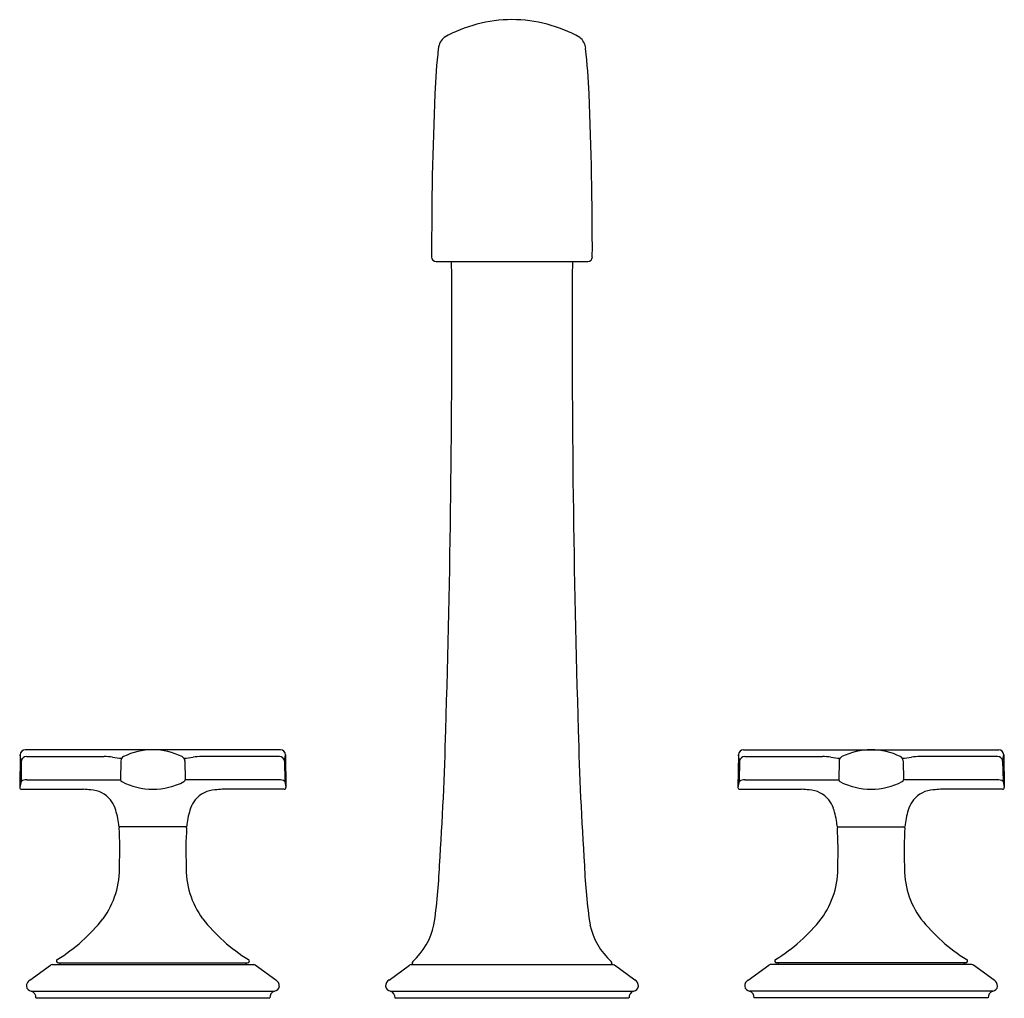
# Model space of a CAD drawing. Extents: x 4355.3 to 4366.3, y 105.1 to 116.
import ezdxf

# ---------------------------------------------------------------- set-up
doc = ezdxf.new("R2010")
doc.units = 0
doc.header["$LTSCALE"] = 0.64311
doc.layers.get('0').update_dxf_attribs({"color": 255, "linetype": 'CONTINUOUS'})
doc.layers.get('DEFPOINTS').update_dxf_attribs({"linetype": 'CONTINUOUS'})
doc.styles.get("Standard").update_dxf_attribs({"font": 'txt', "width": 0.8})

msp = doc.modelspace()

# ---------------------------------------------------------------- linework, layer by layer
for p, q in [((4359.924, 113.298), (4361.614, 113.298)), ((4355.292, 107.803), (4355.286, 107.44)), ((4355.304, 107.733), (4355.292, 107.803)), ((4358.19, 107.858), (4355.349, 107.858)), ((4358.234, 107.733), (4358.246, 107.803)), ((4358.246, 107.803), (4358.252, 107.44)), ((4363.292, 107.803), (4363.286, 107.44)), ((4363.304, 107.733), (4363.292, 107.803)), ((4363.349, 107.858), (4366.19, 107.858)), ((4366.234, 107.733), (4366.246, 107.803)), ((4366.246, 107.803), (4366.252, 107.44)), ((4355.304, 107.733), (4355.301, 107.508)), ((4355.361, 107.783), (4356.228, 107.783)), ((4356.412, 107.734), (4356.408, 107.525)), ((4357.126, 107.734), (4357.13, 107.525)), ((4358.178, 107.783), (4357.311, 107.783)), ((4358.234, 107.733), (4358.238, 107.508)), ((4363.304, 107.733), (4363.301, 107.508)), ((4363.361, 107.783), (4364.228, 107.783)), ((4364.412, 107.734), (4364.408, 107.525)), ((4365.126, 107.734), (4365.13, 107.525)), ((4366.178, 107.783), (4365.311, 107.783)), ((4366.234, 107.733), (4366.238, 107.508)), ((4355.301, 107.508), (4355.286, 107.44)), ((4355.364, 107.525), (4356.408, 107.525)), ((4358.174, 107.525), (4357.13, 107.525)), ((4358.238, 107.508), (4358.252, 107.44)), ((4363.301, 107.508), (4363.286, 107.44)), ((4363.364, 107.525), (4364.408, 107.525)), ((4366.174, 107.525), (4365.13, 107.525)), ((4366.238, 107.508), (4366.252, 107.44)), ((4355.306, 107.419), (4355.995, 107.419)), ((4358.232, 107.419), (4357.543, 107.419)), ((4363.306, 107.419), (4363.995, 107.419)), ((4366.232, 107.419), (4365.543, 107.419)), ((4357.137, 106.999), (4356.401, 106.999)), ((4364.401, 106.999), (4365.137, 106.999)), ((4355.4, 105.294), (4355.628, 105.46)), ((4355.646, 105.466), (4357.892, 105.466)), ((4355.715, 105.486), (4357.824, 105.486)), ((4355.734, 105.486), (4355.734, 105.466)), ((4357.804, 105.486), (4357.804, 105.466)), ((4358.138, 105.294), (4357.91, 105.46)), ((4359.4, 105.294), (4359.628, 105.46)), ((4359.646, 105.466), (4361.892, 105.466)), ((4362.138, 105.294), (4361.91, 105.46)), ((4363.4, 105.294), (4363.628, 105.46)), ((4365.892, 105.466), (4363.646, 105.466)), ((4365.824, 105.486), (4363.715, 105.486)), ((4363.734, 105.486), (4363.734, 105.466)), ((4365.804, 105.486), (4365.804, 105.466)), ((4366.138, 105.294), (4365.91, 105.46)), ((4355.415, 105.169), (4358.123, 105.169)), ((4359.415, 105.169), (4362.123, 105.169)), ((4366.123, 105.169), (4363.415, 105.169)), ((4355.466, 105.096), (4358.072, 105.096)), ((4359.466, 105.096), (4362.072, 105.096)), ((4366.072, 105.096), (4363.466, 105.096))]:
    msp.add_line(p, q)
for centre, radius, start, end in [((4360.773, 114.434), 1.557, 90.1543, 119.1774), ((4360.765, 114.434), 1.557, 60.8226, 89.8457), ((4360.133, 115.651), 0.185, 129.7489, 173.6205), ((4361.406, 115.651), 0.185, 6.3795, 50.2511), ((4367.258, 114.854), 7.355, 173.6205, 177.5891), ((4354.28, 114.854), 7.355, 2.4109, 6.3795), ((4400.26, 113.465), 40.386, 177.5897, 180.1667), ((4321.278, 113.465), 40.386, 359.8333, 2.4103), ((4359.924, 113.348), 0.05, 180.2053, 269.9847), ((4216.896, 112.478), 143.203, 358.23891, 0.32797), ((4504.642, 112.478), 143.203, 179.67203, 181.76109), ((4361.614, 113.348), 0.05, 270.0153, 359.7947), ((4324.778, 108.949), 35.264, 356.1325, 358.5834), ((4396.76, 108.949), 35.264, 181.4166, 183.8675), ((4355.348, 107.802), 0.056, 89.712, 179), ((4356.77, 107.11), 0.748, 90.0962, 115.8644), ((4356.769, 107.117), 0.741, 63.9022, 89.9812), ((4358.19, 107.802), 0.056, 1, 90.288), ((4363.348, 107.802), 0.056, 89.712, 179), ((4364.769, 107.117), 0.741, 90.0188, 116.0978), ((4364.768, 107.11), 0.748, 64.1356, 89.9038), ((4366.19, 107.802), 0.056, 1, 90.288), ((4355.361, 107.727), 0.0567, 89.6671, 172.9481), ((4356.241, 107.396), 0.387, 78.396, 91.9836), ((4356.419, 108.282), 0.516, 258.8194, 270.4659), ((4356.468, 107.733), 0.056, 115.6023, 178.9672), ((4357.071, 107.733), 0.055, 0.7557, 64.3214), ((4357.119, 108.282), 0.516, 269.531, 281.1806), ((4357.297, 107.396), 0.387, 88.0164, 101.604), ((4358.178, 107.727), 0.0567, 7.0519, 90.3329), ((4363.361, 107.727), 0.0567, 89.6671, 172.9481), ((4364.241, 107.396), 0.387, 78.396, 91.9836), ((4364.419, 108.282), 0.516, 258.8194, 270.469), ((4364.467, 107.733), 0.055, 115.6786, 179.2443), ((4365.07, 107.733), 0.056, 1.0328, 64.3977), ((4365.119, 108.282), 0.516, 269.5341, 281.1806), ((4365.297, 107.396), 0.387, 88.0164, 101.604), ((4366.178, 107.727), 0.0567, 7.0519, 90.3329), ((4355.362, 107.405), 0.119, 88.7477, 120.7452), ((4356.43, 107.525), 0.0217, 181.0929, 248.8601), ((4356.769, 108.165), 0.746, 242.292, 270.0071), ((4356.769, 108.164), 0.745, 269.9824, 297.7603), ((4357.108, 107.525), 0.0216, 292.041, 358.9978), ((4358.177, 107.405), 0.119, 59.2548, 91.2523), ((4363.362, 107.405), 0.119, 88.7477, 120.7452), ((4364.43, 107.525), 0.0216, 181.0022, 247.959), ((4364.769, 108.164), 0.745, 242.2397, 270.0176), ((4364.769, 108.165), 0.746, 269.9929, 297.708), ((4365.108, 107.525), 0.0217, 291.1399, 358.9071), ((4366.177, 107.405), 0.119, 59.2548, 91.2523), ((4355.306, 107.439), 0.02, 179, 270), ((4355.827, 105.229), 2.197, 83.4627, 85.606), ((4356.062, 107.104), 0.308, 40.0004, 87.1234), ((4357.477, 107.104), 0.308, 92.8766, 139.9996), ((4357.711, 105.229), 2.197, 94.394, 96.5373), ((4358.232, 107.439), 0.02, 270, 1), ((4363.306, 107.439), 0.02, 179, 270), ((4363.827, 105.229), 2.197, 83.4627, 85.606), ((4364.062, 107.104), 0.308, 40.0004, 87.1234), ((4365.477, 107.104), 0.308, 92.8766, 139.9996), ((4365.711, 105.229), 2.197, 94.394, 96.5373), ((4366.232, 107.439), 0.02, 270, 1), ((4356.02, 107.09), 0.349, 19.7165, 37.4072), ((4357.518, 107.09), 0.349, 142.5928, 160.2835), ((4364.02, 107.09), 0.349, 19.7165, 37.4072), ((4365.518, 107.09), 0.349, 142.5928, 160.2835), ((4355.633, 106.953), 0.759, 5.4397, 19.6043), ((4357.905, 106.953), 0.759, 160.3957, 174.5603), ((4363.633, 106.953), 0.759, 5.4397, 19.6043), ((4365.905, 106.953), 0.759, 160.3957, 174.5603), ((4355.758, 106.944), 0.637, 5.7342, 7.2394), ((4356.401, 107.009), 0.01, 185.7342, 270), ((4356.403, 106.989), 0.01, 90, 183.3366), ((4352.289, 106.732), 4.112, 357.7446, 3.575), ((4357.135, 106.989), 0.01, 356.6634, 90), ((4357.137, 107.009), 0.01, 270, 354.2658), ((4361.249, 106.732), 4.112, 176.425, 182.2554), ((4357.78, 106.944), 0.637, 172.7606, 174.2658), ((4363.758, 106.944), 0.637, 5.7342, 7.2394), ((4364.401, 107.009), 0.01, 185.7342, 270), ((4364.403, 106.989), 0.01, 90, 183.3366), ((4360.289, 106.732), 4.112, 357.7446, 3.575), ((4365.135, 106.989), 0.01, 356.6634, 90), ((4365.137, 107.009), 0.01, 270, 354.2658), ((4369.249, 106.732), 4.112, 176.425, 182.2554), ((4365.78, 106.944), 0.637, 172.7606, 174.2658), ((4355.44, 106.542), 0.959, 323.8438, 1.686), ((4358.098, 106.542), 0.959, 178.314, 216.1562), ((4353.75, 106.818), 6.217, 351.5852, 357.7202), ((4367.788, 106.818), 6.217, 182.2798, 188.4148), ((4363.44, 106.542), 0.959, 323.8438, 1.686), ((4366.098, 106.542), 0.959, 178.314, 216.1562), ((4354.727, 107.134), 1.884, 301.222, 322.0989), ((4358.811, 107.134), 1.884, 217.9011, 238.778), ((4362.727, 107.134), 1.884, 301.222, 322.0989), ((4366.811, 107.134), 1.884, 217.9011, 238.778), ((4359.139, 106.078), 0.78, 312.2705, 347.395), ((4362.399, 106.078), 0.78, 192.605, 227.7295), ((4355.715, 105.506), 0.0201, 123.1429, 191.1425), ((4355.715, 105.506), 0.02, 191.3214, 270.0914), ((4357.824, 105.506), 0.02, 269.9086, 348.6786), ((4357.824, 105.506), 0.0201, 348.8575, 56.8571), ((4359.677, 105.486), 0.0199, 130.7121, 270.157), ((4361.862, 105.486), 0.0199, 269.843, 49.2879), ((4363.715, 105.506), 0.0201, 123.1429, 191.1425), ((4363.715, 105.506), 0.02, 191.3214, 270.0914), ((4365.824, 105.506), 0.02, 269.9086, 348.6786), ((4365.824, 105.506), 0.0201, 348.8575, 56.8571), ((4355.646, 105.436), 0.03, 90, 126), ((4357.892, 105.436), 0.03, 54, 90), ((4359.646, 105.436), 0.03, 90, 126), ((4361.892, 105.436), 0.03, 54, 90), ((4363.646, 105.436), 0.03, 90, 126), ((4365.892, 105.436), 0.03, 54, 90), ((4355.442, 105.225), 0.0814, 121.0912, 179.7153), ((4358.096, 105.225), 0.0814, 0.2847, 58.9088), ((4359.442, 105.225), 0.0814, 121.0912, 179.7153), ((4362.096, 105.225), 0.0814, 0.2847, 58.9088), ((4363.442, 105.225), 0.0814, 121.0912, 179.7153), ((4366.096, 105.225), 0.0814, 0.2847, 58.9088), ((4355.427, 105.235), 0.0669, 188.6837, 260.1936), ((4355.396, 105.101), 0.0706, 355.5706, 73.9216), ((4358.143, 105.101), 0.0706, 106.0784, 184.4294), ((4358.112, 105.235), 0.0669, 279.8064, 351.3163), ((4359.427, 105.235), 0.0669, 188.6837, 260.1936), ((4359.396, 105.101), 0.0706, 355.5706, 73.9216), ((4362.143, 105.101), 0.0706, 106.0784, 184.4294), ((4362.112, 105.235), 0.0669, 279.8064, 351.3163), ((4363.427, 105.235), 0.0669, 188.6837, 260.1936), ((4363.396, 105.101), 0.0706, 355.5706, 73.9216), ((4366.143, 105.101), 0.0706, 106.0784, 184.4294), ((4366.112, 105.235), 0.0669, 279.8064, 351.3163)]:
    msp.add_arc(centre, radius, start, end)

# ---------------------------------------------------------------- texts
at = {"layer": 'DEFPOINTS'}
for tag, p, s in [('MODELNUMBER', (4360.762, 105.094), 'P25003-CR'), ('TRADENAME', (4360.762, 105.092), 'SCRIPT'), ('PRODUCT', (4360.762, 105.091), 'DECK-MOUNT BATH FAUCET TRIM')]:
    msp.add_attdef(tag, p, s, height=0.001, dxfattribs=at)

doc.saveas('drawing.dxf')
